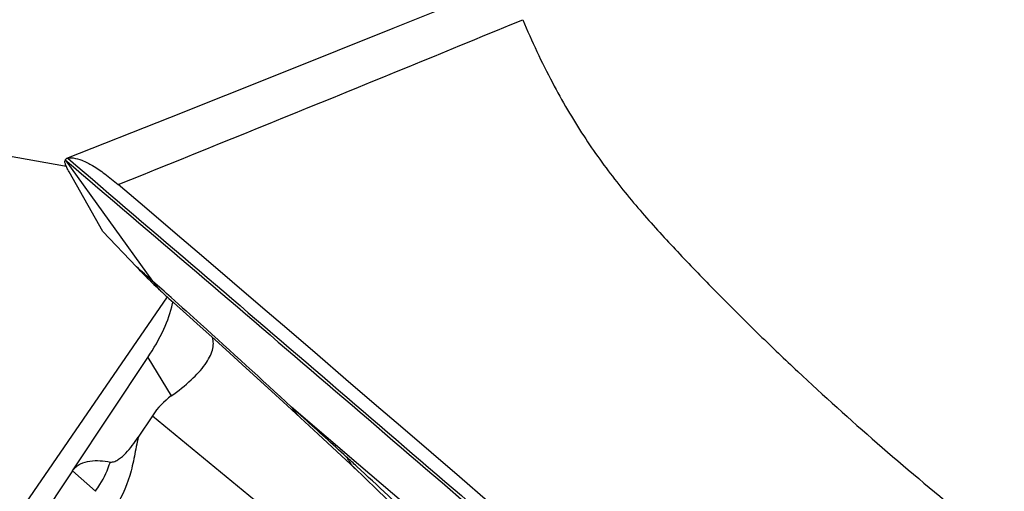
# Model space of a CAD drawing. Units: millimetres. Extents: x 0 to 594, y 0 to 420.
# Drawn here: x 118 to 121, y 122 to 123 of the extents above; entities that cross this region are included whole.
import ezdxf

# ---------------------------------------------------------------- set-up
doc = ezdxf.new("R2010")
doc.units = ezdxf.units.MM
doc.header["$LTSCALE"] = 32.67
doc.layers.add('607565292-000_CL', color=7, linetype='CONTINUOUS')
doc.layers.add('607614255-000_CL', color=7, linetype='CONTINUOUS')

msp = doc.modelspace()

# ---------------------------------------------------------------- linework, layer by layer
at = {"layer": '607565292-000_CL', "color": 9, "linetype": 'CONTINUOUS'}
for p, q in [((118.5038, 123.0089), (118.5265, 122.9895)), ((118.7482, 122.6705), (118.5047, 123.0085)), ((118.7345, 122.4565), (118.8002, 122.3497)), ((119.3235, 122.1587), (119.1365, 122.3186)), ((119.3236, 122.1583), (119.1365, 122.3186)), ((119.1365, 122.3186), (119.1707, 122.2877)), ((118.7473, 122.2943), (119.2818, 121.8553)), ((118.524, 122.1404), (118.5884, 122.0835))]:
    msp.add_line(p, q, dxfattribs=at)
at = {"layer": '607565292-000_CL', "color": 7, "linetype": 'CONTINUOUS'}
for p, q in [((118.5077, 123.0121), (118.5108, 123.0131)), ((118.6093, 122.8086), (118.5144, 122.9756)), ((118.6093, 122.8086), (118.7033, 122.7099)), ((118.524, 122.1404), (118.7345, 122.4565)), ((119.1126, 122.3331), (119.1852, 122.2663)), ((118.7473, 122.2943), (118.7077, 122.2347)), ((119.1852, 122.2663), (119.2234, 122.231)), ((119.2234, 122.231), (119.2629, 122.1943)), ((119.2629, 122.1943), (119.3138, 122.1467))]:
    msp.add_line(p, q, dxfattribs=at)
for points in [[(121.0614, 124.0457), (120.9772, 124.0109), (120.666, 123.8825), (120.3546, 123.7548), (120.0431, 123.6277), (119.7314, 123.5013), (119.4197, 123.3756), (119.1078, 123.2506), (118.7957, 123.1262), (118.5077, 123.0121)], [(118.7938, 122.6216), (118.8064, 122.6104), (118.8428, 122.578), (118.8814, 122.5434), (118.9216, 122.5072), (118.9639, 122.4689), (119.0097, 122.4272), (119.0594, 122.3818), (119.1126, 122.3331)], [(119.3138, 122.1468), (119.339, 122.123), (119.3779, 122.0859), (119.4195, 122.0454)]]:
    msp.add_lwpolyline(points, dxfattribs=at)
at = {"layer": '607565292-000_CL', "color": 9, "linetype": 'CONTINUOUS'}
for centre, radius, start, end in [((51.9564, 288.4213), 178.4166, 291.951401, 292.343448), ((110.7279, 113.6087), 12.1013, 48.48901, 48.7718), ((106.6394, 109.0029), 18.2599, 48.2432, 48.46061), ((118.9182, 122.7859), 0.2055, 214.1592, 224.1994), ((97.9278, 98.7919), 31.6751, 47.59074, 47.88262), ((114.1064, 116.4966), 7.6917, 47.33669, 47.62808)]:
    msp.add_arc(centre, radius, start, end, dxfattribs=at)
at = {"layer": '607565292-000_CL', "color": 7, "linetype": 'CONTINUOUS'}
for centre, radius, start, end in [((119.5968, 123.5214), 1.206, 226.7782, 228.2526), ((118.559, 122.6582), 0.2499, 348.4007, 349.4107)]:
    msp.add_arc(centre, radius, start, end, dxfattribs=at)
msp.add_ellipse((119.8908, 120.4337), major_axis=(-1.0739, 1.9264), ratio=0.287703, start_param=0.031021, end_param=0.146749, dxfattribs=at)
for points, knots in [([(119.7828, 123.3999), (119.8076, 123.3402), (119.8593, 123.2291), (119.9481, 123.0781), (120.0418, 122.9482), (120.1393, 122.8328), (120.2396, 122.7259), (120.3409, 122.6217), (120.4445, 122.519), (120.5871, 122.3828), (120.7734, 122.2152), (121.0065, 122.0199), (121.2463, 121.8301), (121.4871, 121.6475), (121.7246, 121.4735), (122.025, 121.2597), (122.4842, 120.9436), (122.9679, 120.6233), (123.4002, 120.3465), (123.6804, 120.1705), (123.9528, 120.0018), (124.3635, 119.7498), (125.1232, 119.2937), (125.7978, 118.9041), (126.2407, 118.6534)], [0, 0, 0, 0, 0.023986, 0.045334, 0.064864, 0.083317, 0.10129, 0.119205, 0.13721, 0.15537, 0.192299, 0.230084, 0.268136, 0.305659, 0.342124, 0.377286, 0.442366, 0.548784, 0.592387, 0.632656, 0.671486, 0.711187, 0.811298, 1, 1, 1, 1]), ([(118.5144, 122.9756), (118.5122, 122.9794), (118.5085, 122.9865), (118.5047, 122.9951), (118.503, 123.0008), (118.5027, 123.0048), (118.5039, 123.0072), (118.5047, 123.0085)], [0, 0, 0, 0, 0.372651, 0.67111, 0.786104, 0.872518, 1, 1, 1, 1]), ([(118.5038, 123.0089), (118.5042, 123.0095), (118.5052, 123.0109), (118.5068, 123.0118), (118.5077, 123.0121)], [0, 0, 0, 0, 0.422806, 1, 1, 1, 1]), ([(118.5108, 123.0131), (118.5119, 123.0134), (118.517, 123.0144), (118.5222, 123.0143), (118.5262, 123.0139)], [0, 0, 0, 0, 0.229021, 1, 1, 1, 1]), ([(118.5262, 123.0139), (118.5345, 123.013), (118.5534, 123.0072), (118.5828, 122.9918), (118.6166, 122.9688), (118.6398, 122.9501), (118.6521, 122.9397)], [0, 0, 0, 0, 0.170747, 0.395387, 0.673638, 1, 1, 1, 1]), ([(125.4036, 117.0124), (124.8372, 117.5237), (122.6075, 119.523), (120.3506, 121.4921), (118.6521, 122.9397)], [0, 0, 0, 0, 0.254789, 1, 1, 1, 1]), ([(118.7033, 122.7099), (118.7089, 122.7041), (118.731, 122.6812), (118.7536, 122.6588), (118.7709, 122.6426)], [0, 0, 0, 0, 0.253808, 1, 1, 1, 1]), ([(118.7345, 122.4565), (118.7513, 122.4817), (118.7795, 122.5301), (118.7987, 122.583), (118.8038, 122.6079)], [0, 0, 0, 0, 0.544392, 1, 1, 1, 1]), ([(118.8002, 122.3497), (118.8197, 122.3635), (118.8538, 122.3904), (118.8892, 122.4279), (118.9075, 122.4569), (118.9156, 122.4764), (118.9187, 122.4953), (118.9171, 122.5074), (118.9155, 122.513)], [0, 0, 0, 0, 0.342199, 0.6172, 0.730212, 0.828877, 0.916785, 1, 1, 1, 1]), ([(118.6299, 122.1651), (118.634, 122.1645), (118.6425, 122.1664), (118.6572, 122.1749), (118.6739, 122.1899), (118.6915, 122.2112), (118.7023, 122.2267), (118.7077, 122.2347)], [0, 0, 0, 0, 0.113926, 0.229944, 0.473981, 0.732138, 1, 1, 1, 1]), ([(118.524, 122.1404), (118.5269, 122.1447), (118.5336, 122.1524), (118.5499, 122.163), (118.5731, 122.1691), (118.6015, 122.1694), (118.6204, 122.1669), (118.6299, 122.1651)], [0, 0, 0, 0, 0.135847, 0.261344, 0.50281, 0.747846, 1, 1, 1, 1]), ([(118.524, 122.1404), (118.4045, 121.961), (117.9187, 121.2369), (117.4233, 120.5193), (117.0446, 119.9832)], [0, 0, 0, 0, 0.247239, 1, 1, 1, 1])]:
    msp.add_open_spline(points, degree=3, knots=knots, dxfattribs=at)
at = {"layer": '607565292-000_CL', "color": 9, "linetype": 'CONTINUOUS'}
for points, knots in [([(118.5108, 123.0131), (119.0007, 122.5957), (120.9894, 120.8904), (122.9559, 119.1594), (124.4275, 117.8407)], [0, 0, 0, 0, 0.245698, 1, 1, 1, 1]), ([(118.5265, 122.9895), (119.0159, 122.5726), (121.0022, 120.8693), (122.9665, 119.1402), (124.4364, 117.823)], [0, 0, 0, 0, 0.245701, 1, 1, 1, 1]), ([(118.7999, 122.6244), (118.8276, 122.5997), (118.9404, 122.4984), (119.0523, 122.3961), (119.1365, 122.3186)], [0, 0, 0, 0, 0.245023, 1, 1, 1, 1]), ([(119.1365, 122.3186), (119.138, 122.316), (119.1442, 122.306), (119.1519, 122.297), (119.1583, 122.2911)], [0, 0, 0, 0, 0.254499, 1, 1, 1, 1]), ([(118.7076, 122.2347), (118.7041, 122.217), (118.6989, 122.1902), (118.6915, 122.1542), (118.6776, 122.1015), (118.6581, 122.0596), (118.6383, 122.0296)], [0, 0, 0, 0, 0.24893, 0.376316, 0.505381, 1, 1, 1, 1]), ([(119.2902, 122.1792), (119.2917, 122.1761), (119.298, 122.1643), (119.3065, 122.1536), (119.3138, 122.1468)], [0, 0, 0, 0, 0.256813, 1, 1, 1, 1]), ([(118.5884, 122.0835), (118.5928, 122.0896), (118.6097, 122.1151), (118.6227, 122.1432), (118.6299, 122.1651)], [0, 0, 0, 0, 0.245512, 1, 1, 1, 1]), ([(120.3531, 120.5238), (120.3523, 120.6029), (120.3313, 120.764), (120.2521, 120.9969), (120.1361, 121.2198), (119.994, 121.4301), (119.8352, 121.6278), (119.6668, 121.8134), (119.4944, 121.9878), (119.3774, 122.0989), (119.319, 122.1527)], [0, 0, 0, 0, 0.12, 0.244013, 0.371156, 0.499811, 0.628303, 0.755293, 0.87964, 1, 1, 1, 1]), ([(124.7156, 117.4343), (124.2639, 117.8391), (122.4798, 119.429), (120.6782, 120.9993), (119.3235, 122.1587)], [0, 0, 0, 0, 0.253836, 1, 1, 1, 1])]:
    msp.add_open_spline(points, degree=3, knots=knots, dxfattribs=at)
at = {"layer": '607614255-000_CL', "color": 7, "linetype": 'CONTINUOUS'}
for p, q in [((118.5067, 122.9906), (118.5017, 122.9915)), ((118.789, 122.6259), (117.8402, 121.2474))]:
    msp.add_line(p, q, dxfattribs=at)
msp.add_ellipse((244.8126, 60.3756), major_axis=(408.2209, -85.0249), ratio=0.090208, start_param=1.904106, end_param=1.912703, dxfattribs=at)

doc.saveas('drawing.dxf')
